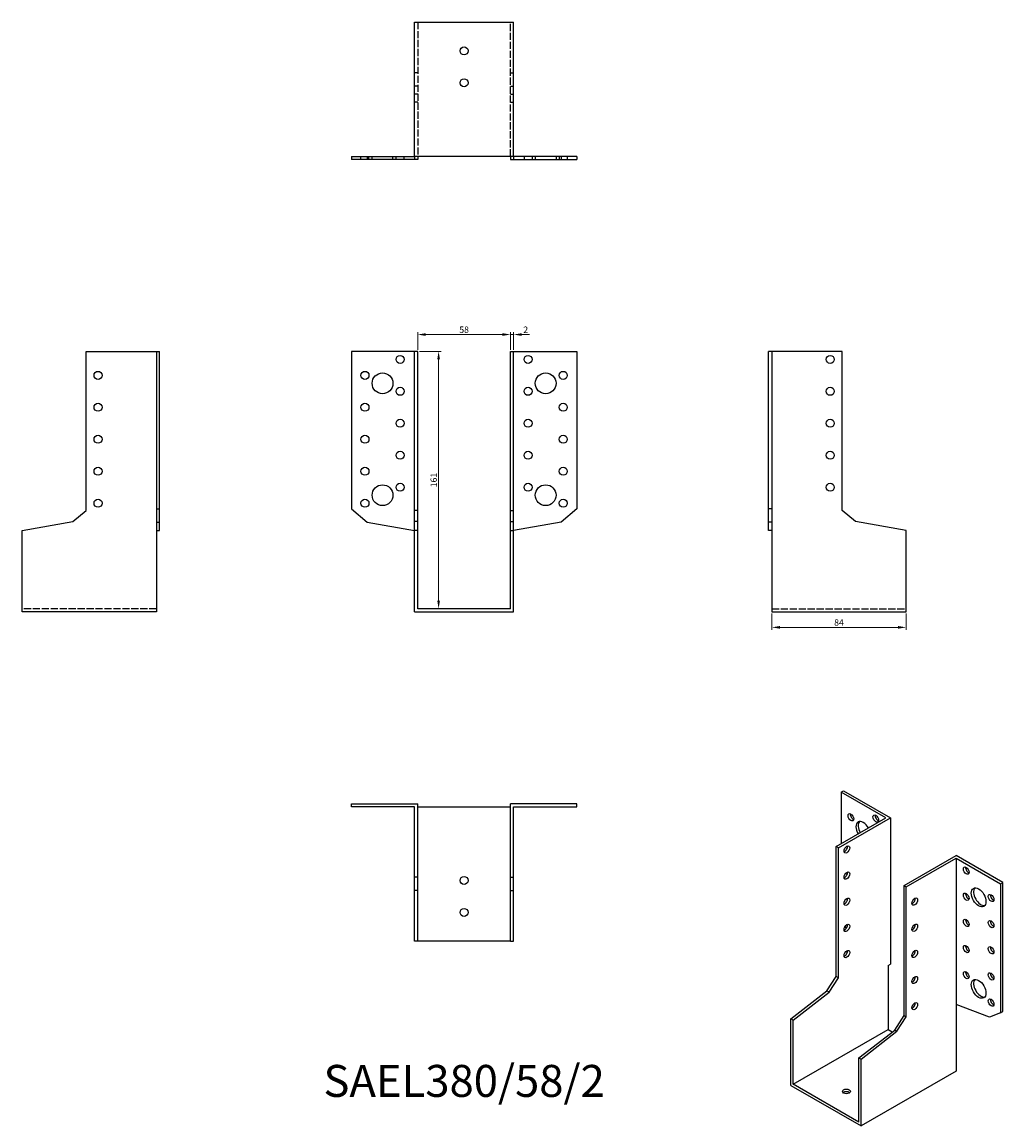
# Model space of a CAD drawing. Units: millimetres. Extents: x 1724 to 2337, y 1097 to 1787.
import ezdxf

# ---------------------------------------------------------------- set-up
doc = ezdxf.new("R2010")
doc.units = ezdxf.units.MM
doc.linetypes.add('DASHED', pattern=[0.2067, 0.1654, -0.0413])
for name, color, linetype, lineweight in [('Dimensions', 1, 'Continuous', 20), ('Hidden', 6, 'DASHED', 25), ('Part', 7, 'Continuous', 25), ('Text', 7, 'Continuous', 25)]:
    doc.layers.add(name, color=color, linetype=linetype, lineweight=lineweight)
doc.styles.add('EU_style', font='arial.ttf')
doc.dimstyles.new('Dim_2D', dxfattribs={"dimtxt": 4, "dimasz": 5, "dimexe": 1.5, "dimexo": 1, "dimgap": 1, "dimtad": 1, "dimdec": 1, "dimdsep": 46, "dimtxsty": 'EU_style', "dimcen": 2.5, "dimclrd": 256, "dimclre": 256, "dimclrt": 256, "dimadec": 0, "dimazin": 0, "dimtfac": 1, "dimtdec": 1, "dimtmove": 0, "dimatfit": 3, "dimfxl": 0, "dimtolj": 1, "dimtzin": 0, "dimlwd": -1, "dimlwe": -1, "dimarcsym": 0})

# ---------------------------------------------------------------- blocks, each defined once
blk = doc.blocks.new('*D3')
at = {"layer": 'Defpoints', "color": 0}
for p in [(2029, 1592.02), (1971, 1581.5), (2029, 1581.5)]:
    blk.add_point(p, dxfattribs=at)
at = {"layer": 'Dimensions'}
for p, q in [((1971, 1582.5), (1971, 1593.52)), ((1976, 1592.02), (2024, 1592.02)), ((2029, 1582.5), (2029, 1593.52))]:
    blk.add_line(p, q, dxfattribs=at)
for points in [[(1976, 1592.85), (1976, 1591.18), (1971, 1592.02)], [(2024, 1592.85), (2024, 1591.18), (2029, 1592.02)]]:
    blk.add_solid(points, dxfattribs=at)
at = {"layer": 'Dimensions', "insert": (2000, 1595.06), "char_height": 4, "attachment_point": 5, "style": 'EU_style'}
blk.add_mtext('\\A1;58', dxfattribs=at)
blk = doc.blocks.new('*D4')
at = {"layer": 'Defpoints', "color": 0}
for p in [(2031, 1592.02), (2029, 1581.5), (2031, 1581.5)]:
    blk.add_point(p, dxfattribs=at)
at = {"layer": 'Dimensions'}
for p, q in [((2024, 1592.02), (2019, 1592.02)), ((2029, 1582.5), (2029, 1593.52)), ((2029, 1592.02), (2031, 1592.02)), ((2031, 1582.5), (2031, 1593.52)), ((2036, 1592.02), (2041, 1592.02))]:
    blk.add_line(p, q, dxfattribs=at)
for points in [[(2024, 1592.85), (2024, 1591.18), (2029, 1592.02)], [(2036, 1592.85), (2036, 1591.18), (2031, 1592.02)]]:
    blk.add_solid(points, dxfattribs=at)
at = {"layer": 'Dimensions', "insert": (2038.5, 1595.03), "char_height": 4, "attachment_point": 5, "style": 'EU_style'}
blk.add_mtext('\\A1;2', dxfattribs=at)
blk = doc.blocks.new('*D5')
at = {"layer": 'Defpoints', "color": 0}
for p in [(1971, 1581.5), (1971, 1420.5), (1984.05, 1420.5)]:
    blk.add_point(p, dxfattribs=at)
at = {"layer": 'Dimensions'}
for p, q in [((1972, 1581.5), (1985.55, 1581.5)), ((1984.05, 1576.5), (1984.05, 1425.5)), ((1972, 1420.5), (1985.55, 1420.5))]:
    blk.add_line(p, q, dxfattribs=at)
for points in [[(1983.21, 1576.5), (1984.88, 1576.5), (1984.05, 1581.5)], [(1983.21, 1425.5), (1984.88, 1425.5), (1984.05, 1420.5)]]:
    blk.add_solid(points, dxfattribs=at)
at = {"layer": 'Dimensions', "insert": (1981, 1501), "char_height": 4, "attachment_point": 5, "rotation": 90, "style": 'EU_style'}
blk.add_mtext('\\A1;161', dxfattribs=at)
blk = doc.blocks.new('*D6')
at = {"layer": 'Defpoints', "color": 0}
for p in [(2192.5, 1418.5), (2276.5, 1418.5), (2276.5, 1408.83)]:
    blk.add_point(p, dxfattribs=at)
at = {"layer": 'Dimensions'}
for p, q in [((2192.5, 1417.5), (2192.5, 1407.33)), ((2276.5, 1417.5), (2276.5, 1407.33)), ((2197.5, 1408.83), (2271.5, 1408.83))]:
    blk.add_line(p, q, dxfattribs=at)
for points in [[(2197.5, 1409.66), (2197.5, 1408), (2192.5, 1408.83)], [(2271.5, 1409.66), (2271.5, 1408), (2276.5, 1408.83)]]:
    blk.add_solid(points, dxfattribs=at)
at = {"layer": 'Dimensions', "insert": (2234.5, 1411.87), "char_height": 4, "attachment_point": 5, "style": 'EU_style'}
blk.add_mtext('\\A1;84', dxfattribs=at)

msp = doc.modelspace()

# ---------------------------------------------------------------- linework, layer by layer
at = {"layer": 'Hidden', "ltscale": 27.092405}
for p, q in [((1971, 1787.5), (1971, 1703.5)), ((2029, 1703.5), (2029, 1787.5)), ((1807.5, 1420.5), (1723.5, 1420.5)), ((2192.5, 1420.5), (2276.5, 1420.5))]:
    msp.add_line(p, q, dxfattribs=at)
at = {"layer": 'Hidden', "ltscale": 3.809293}
for p, q in [((1971, 1755.74), (1969, 1755.74)), ((2029, 1755.74), (2031, 1755.74)), ((1971, 1747.5), (1969, 1747.5)), ((2029, 1747.5), (2031, 1747.5)), ((1971, 1742.5), (1969, 1742.5)), ((2029, 1742.5), (2031, 1742.5)), ((1971, 1737.5), (1969, 1737.5)), ((2029, 1737.5), (2031, 1737.5)), ((1935.5, 1701.5), (1935.5, 1703.5)), ((1940.5, 1701.5), (1940.5, 1703.5)), ((1942.5, 1701.5), (1942.5, 1703.5)), ((1955.5, 1701.5), (1955.5, 1703.5)), ((1957.5, 1701.5), (1957.5, 1703.5)), ((1962.5, 1701.5), (1962.5, 1703.5)), ((2037.5, 1703.5), (2037.5, 1701.5)), ((2042.5, 1703.5), (2042.5, 1701.5)), ((2044.5, 1703.5), (2044.5, 1701.5)), ((2057.5, 1703.5), (2057.5, 1701.5)), ((2059.5, 1703.5), (2059.5, 1701.5)), ((2064.5, 1703.5), (2064.5, 1701.5))]:
    msp.add_line(p, q, dxfattribs=at)
at = {"layer": 'Part'}
for p, q in [((1969, 1703.5), (1969, 1787.5)), ((1969, 1787.5), (2031, 1787.5)), ((2031, 1703.5), (2031, 1787.5)), ((1929.5, 1703.5), (1929.5, 1701.5)), ((1929.5, 1703.5), (1939.32, 1703.5)), ((1939.32, 1701.5), (1929.5, 1701.5)), ((1939.32, 1703.5), (1939.32, 1701.5)), ((1939.32, 1703.5), (1969, 1703.5)), ((1969, 1701.5), (1939.32, 1701.5)), ((1969, 1703.5), (1969, 1701.5)), ((2031, 1703.5), (1969, 1703.5)), ((1971, 1701.5), (1969, 1701.5)), ((1971, 1703.5), (1971, 1701.5)), ((2029, 1703.5), (2029, 1701.5)), ((2029, 1701.5), (2031, 1701.5)), ((2060.68, 1703.5), (2031, 1703.5)), ((2031, 1703.5), (2031, 1701.5)), ((2031, 1701.5), (2060.68, 1701.5)), ((2070.5, 1703.5), (2060.68, 1703.5)), ((2060.68, 1703.5), (2060.68, 1701.5)), ((2060.68, 1701.5), (2070.5, 1701.5)), ((2070.5, 1703.5), (2070.5, 1701.5)), ((1763.5, 1581.5), (1807.5, 1581.5)), ((1763.5, 1481.99), (1763.5, 1581.5)), ((1807.5, 1581.5), (1807.5, 1482.95)), ((1807.5, 1581.5), (1809.5, 1581.5)), ((1809.5, 1482.95), (1809.5, 1581.5)), ((1929.5, 1581.5), (1929.5, 1482.95)), ((1969, 1581.5), (1929.5, 1581.5)), ((1971, 1581.5), (1969, 1581.5)), ((1969, 1481.99), (1969, 1581.5)), ((1971, 1481.99), (1971, 1581.5)), ((2029, 1481.99), (2029, 1581.5)), ((2029, 1581.5), (2031, 1581.5)), ((2031, 1581.5), (2070.5, 1581.5)), ((2031, 1481.99), (2031, 1581.5)), ((2070.5, 1581.5), (2070.5, 1482.95)), ((2192.5, 1581.5), (2190.5, 1581.5)), ((2190.5, 1482.95), (2190.5, 1581.5)), ((2192.5, 1581.5), (2192.5, 1482.95)), ((2236.5, 1581.5), (2192.5, 1581.5)), ((2236.5, 1481.99), (2236.5, 1581.5)), ((1755.26, 1475.08), (1763.5, 1481.99)), ((1807.5, 1482.95), (1809.5, 1482.95)), ((1807.5, 1482.95), (1807.5, 1474.71)), ((1809.5, 1474.71), (1809.5, 1482.95)), ((1929.5, 1482.95), (1939.32, 1474.71)), ((1971, 1481.99), (1969, 1481.99)), ((1969, 1475.08), (1969, 1481.99)), ((1971, 1475.08), (1971, 1481.99)), ((2029, 1475.08), (2029, 1481.99)), ((2029, 1481.99), (2031, 1481.99)), ((2031, 1475.08), (2031, 1481.99)), ((2070.5, 1482.95), (2060.68, 1474.71)), ((2192.5, 1482.95), (2190.5, 1482.95)), ((2190.5, 1474.71), (2190.5, 1482.95)), ((2192.5, 1482.95), (2192.5, 1474.71)), ((2244.74, 1475.08), (2236.5, 1481.99)), ((1723.5, 1469.48), (1755.26, 1475.08)), ((1807.5, 1474.71), (1809.5, 1474.71)), ((1807.5, 1474.71), (1807.5, 1469.48)), ((1809.5, 1469.48), (1809.5, 1474.71)), ((1939.32, 1474.71), (1969, 1469.48)), ((1971, 1475.08), (1969, 1475.08)), ((1969, 1469.48), (1969, 1475.08)), ((1971, 1469.48), (1971, 1475.08)), ((2029, 1469.48), (2029, 1475.08)), ((2029, 1475.08), (2031, 1475.08)), ((2031, 1469.48), (2031, 1475.08)), ((2060.68, 1474.71), (2031, 1469.48)), ((2192.5, 1474.71), (2190.5, 1474.71)), ((2190.5, 1469.48), (2190.5, 1474.71)), ((2192.5, 1474.71), (2192.5, 1469.48)), ((2276.5, 1469.48), (2244.74, 1475.08)), ((1723.5, 1418.5), (1723.5, 1469.48)), ((1807.5, 1469.48), (1809.5, 1469.48)), ((1807.5, 1469.48), (1807.5, 1418.5)), ((1971, 1469.48), (1969, 1469.48)), ((1969, 1418.5), (1969, 1469.48)), ((1971, 1420.5), (1971, 1469.48)), ((2029, 1420.5), (2029, 1469.48)), ((2029, 1469.48), (2031, 1469.48)), ((2031, 1418.5), (2031, 1469.48)), ((2192.5, 1469.48), (2190.5, 1469.48)), ((2192.5, 1469.48), (2192.5, 1418.5)), ((2276.5, 1418.5), (2276.5, 1469.48)), ((1807.5, 1418.5), (1723.5, 1418.5)), ((1969, 1418.5), (2031, 1418.5)), ((2029, 1420.5), (1971, 1420.5)), ((2192.5, 1418.5), (2276.5, 1418.5)), ((2235.93, 1305.73), (2237.35, 1306.54)), ((2235.93, 1305.73), (2235.93, 1273.56)), ((2263.86, 1289.64), (2235.93, 1305.73)), ((2237.35, 1306.54), (2266.69, 1289.64)), ((1929.5, 1296.5), (1929.5, 1298.5)), ((1929.5, 1298.5), (1971, 1298.5)), ((1971, 1252.5), (1971, 1298.5)), ((2029, 1252.5), (2029, 1298.5)), ((2070.5, 1298.5), (2029, 1298.5)), ((2070.5, 1296.5), (2070.5, 1298.5)), ((1969, 1296.5), (1929.5, 1296.5)), ((1969, 1252.5), (1969, 1296.5)), ((1971, 1296.5), (2029, 1296.5)), ((2031, 1296.5), (2070.5, 1296.5)), ((2031, 1252.5), (2031, 1296.5)), ((2232.75, 1271.73), (2263.86, 1289.64)), ((2234.16, 1270.91), (2266.69, 1289.64)), ((2266.69, 1289.64), (2266.69, 1198.06)), ((2234.16, 1270.91), (2232.75, 1271.73)), ((2232.75, 1190.38), (2232.75, 1271.73)), ((2234.16, 1189.56), (2234.16, 1270.91)), ((2275.18, 1247.3), (2307.7, 1266.03)), ((2276.59, 1246.48), (2307.7, 1264.4)), ((2337.05, 1249.13), (2307.7, 1266.03)), ((2307.7, 1264.4), (2307.7, 1172.82)), ((2307.7, 1264.4), (2335.63, 1248.31)), ((1971, 1252.5), (1969, 1252.5)), ((1969, 1244.26), (1969, 1252.5)), ((1971, 1244.26), (1971, 1252.5)), ((2029, 1244.26), (2029, 1252.5)), ((2029, 1252.5), (2031, 1252.5)), ((2031, 1244.26), (2031, 1252.5)), ((1971, 1244.26), (1969, 1244.26)), ((1969, 1212.5), (1969, 1244.26)), ((1971, 1212.5), (1971, 1244.26)), ((2029, 1212.5), (2029, 1244.26)), ((2029, 1244.26), (2031, 1244.26)), ((2031, 1212.5), (2031, 1244.26)), ((2275.18, 1165.94), (2275.18, 1247.3)), ((2275.18, 1247.3), (2276.59, 1246.48)), ((2276.59, 1165.13), (2276.59, 1246.48)), ((2335.63, 1248.31), (2337.05, 1249.13)), ((2335.63, 1248.31), (2335.63, 1167.75)), ((2337.05, 1168.56), (2337.05, 1249.13)), ((2238.24, 1221.59), (2238.99, 1220.44)), ((1971, 1212.5), (1969, 1212.5)), ((2029, 1212.5), (1971, 1212.5)), ((2029, 1212.5), (2031, 1212.5)), ((2265.28, 1197.25), (2266.69, 1198.06)), ((2265.28, 1197.25), (2265.28, 1157.2)), ((2226.92, 1181.37), (2232.75, 1190.38)), ((2228.34, 1180.55), (2234.16, 1189.56)), ((2234.16, 1189.56), (2232.75, 1190.38)), ((2204.47, 1163.86), (2226.92, 1181.37)), ((2228.34, 1180.55), (2226.92, 1181.37)), ((2205.88, 1163.04), (2228.34, 1180.55)), ((2328.69, 1165.01), (2307.7, 1172.82)), ((2307.7, 1172.82), (2307.7, 1131.14)), ((2335.63, 1167.75), (2328.69, 1165.01)), ((2335.63, 1167.75), (2337.05, 1168.56)), ((2205.88, 1163.04), (2204.47, 1163.86)), ((2204.47, 1122.18), (2204.47, 1163.86)), ((2205.88, 1123), (2205.88, 1163.04)), ((2269.35, 1156.94), (2275.18, 1165.94)), ((2270.76, 1156.12), (2276.59, 1165.13)), ((2275.18, 1165.94), (2276.59, 1165.13)), ((2205.88, 1123), (2265.28, 1157.2)), ((2246.89, 1139.43), (2269.35, 1156.94)), ((2248.31, 1138.61), (2270.76, 1156.12)), ((2265.28, 1157.2), (2267.82, 1155.74)), ((2269.35, 1156.94), (2270.76, 1156.12)), ((2246.89, 1099.38), (2246.89, 1139.43)), ((2246.89, 1139.43), (2248.31, 1138.61)), ((2248.31, 1096.93), (2248.31, 1138.61)), ((2307.7, 1131.14), (2248.31, 1096.93)), ((2204.47, 1122.18), (2248.31, 1096.93)), ((2246.89, 1099.38), (2205.88, 1123))]:
    msp.add_line(p, q, dxfattribs=at)
for centre, radius in [((2000, 1769.5), 2.5), ((2000, 1749.5), 2.5), ((1960, 1576.5), 2.5), ((2040, 1576.5), 2.5), ((2229, 1576.5), 2.5), ((1771, 1566.5), 2.5), ((1938, 1566.5), 2.5), ((1949, 1561.5), 6.5), ((2051, 1561.5), 6.5), ((2062, 1566.5), 2.5), ((1960, 1556.5), 2.5), ((2040, 1556.5), 2.5), ((2229, 1556.5), 2.5), ((1771, 1546.5), 2.5), ((1938, 1546.5), 2.5), ((2062, 1546.5), 2.5), ((1960, 1536.5), 2.5), ((2040, 1536.5), 2.5), ((2229, 1536.5), 2.5), ((1771, 1526.5), 2.5), ((1938, 1526.5), 2.5), ((2062, 1526.5), 2.5), ((1960, 1516.5), 2.5), ((2040, 1516.5), 2.5), ((2229, 1516.5), 2.5), ((1771, 1506.5), 2.5), ((1938, 1506.5), 2.5), ((2062, 1506.5), 2.5), ((1960, 1496.5), 2.5), ((2040, 1496.5), 2.5), ((2229, 1496.5), 2.5), ((1949, 1491.5), 6.5), ((2051, 1491.5), 6.5), ((1771, 1486.5), 2.5), ((1938, 1486.5), 2.5), ((2062, 1486.5), 2.5), ((2000, 1250.5), 2.5), ((2000, 1230.5), 2.5)]:
    msp.add_circle(centre, radius, dxfattribs=at)
for centre, major_axis, ratio in [((2241.94, 1290), (-1.25, 2.17), 0.578093), ((2257.5, 1289.22), (-1.25, 2.17), 0.578093), ((2239.47, 1269.88), (1.25, 2.17), 0.578093), ((2314.07, 1256.64), (-1.25, 2.17), 0.578093), ((2239.47, 1253.53), (1.25, 2.17), 0.578093), ((2321.85, 1239.9), (-3.24, 5.63), 0.578093), ((2239.47, 1237.18), (1.25, 2.17), 0.578093), ((2281.89, 1237.27), (1.25, 2.17), 0.578093), ((2314.07, 1240.29), (-1.25, 2.17), 0.578093), ((2329.62, 1239.51), (-1.25, 2.17), 0.578093), ((2239.47, 1220.83), (1.25, 2.17), 0.578093), ((2281.89, 1220.92), (1.25, 2.17), 0.578093), ((2314.07, 1223.94), (-1.25, 2.17), 0.578093), ((2329.62, 1223.16), (-1.25, 2.17), 0.578093), ((2314.07, 1207.59), (-1.25, 2.17), 0.578093), ((2329.62, 1206.81), (-1.25, 2.17), 0.578093), ((2239.47, 1204.47), (1.25, 2.17), 0.578093), ((2281.89, 1204.57), (1.25, 2.17), 0.578093), ((2281.89, 1188.22), (1.25, 2.17), 0.578093), ((2314.07, 1191.24), (-1.25, 2.17), 0.578093), ((2321.85, 1182.67), (-3.24, 5.63), 0.578093), ((2329.62, 1190.46), (-1.25, 2.17), 0.578093), ((2281.89, 1171.87), (1.25, 2.17), 0.578093), ((2329.62, 1174.11), (-1.25, 2.17), 0.578093), ((2239.11, 1118.52), (2.5, 0), 0.575862)]:
    msp.add_ellipse(centre, major_axis=major_axis, ratio=ratio, dxfattribs=at)
for centre, major_axis, ratio, start_param, end_param in [((2243.36, 1290.82), (1.25, -2.17), 0.578093, 3.741535, 5.683243), ((2258.91, 1290.03), (1.25, -2.17), 0.578093, 3.741535, 5.683243), ((2249.72, 1281.44), (-3.24, 5.63), 0.578093, 4.720803, 7.845567), ((2251.13, 1282.25), (-3.24, 5.63), 0.578093, 0.218896, 1.562382), ((2238.05, 1270.69), (1.25, 2.17), 0.578093, 3.741535, 5.683243), ((2315.48, 1257.46), (1.25, -2.17), 0.578093, 3.741535, 5.683243), ((2238.05, 1254.34), (1.25, 2.17), 0.578093, 3.741535, 5.683243), ((2323.26, 1240.72), (-3.24, 5.63), 0.578093, 0.218896, 2.922697), ((2238.05, 1237.99), (1.25, 2.17), 0.578093, 3.741535, 5.683243), ((2280.48, 1238.09), (1.25, 2.17), 0.578093, 3.741535, 5.683243), ((2315.48, 1241.11), (1.25, -2.17), 0.578093, 3.741535, 5.683243), ((2331.04, 1240.33), (1.25, -2.17), 0.578093, 3.741535, 5.683243), ((2238.05, 1221.64), (1.25, 2.17), 0.578093, 3.741535, 5.683243), ((2280.48, 1221.73), (1.25, 2.17), 0.578093, 3.741535, 5.683243), ((2315.48, 1224.76), (1.25, -2.17), 0.578093, 3.741535, 5.683243), ((2331.04, 1223.97), (1.25, -2.17), 0.578093, 3.741535, 5.683243), ((2315.48, 1208.41), (1.25, -2.17), 0.578093, 3.741535, 5.683243), ((2331.04, 1207.62), (1.25, -2.17), 0.578093, 3.741535, 5.683243), ((2238.05, 1205.29), (1.25, 2.17), 0.578093, 3.741535, 5.683243), ((2280.48, 1205.38), (1.25, 2.17), 0.578093, 3.741535, 5.683243), ((2280.48, 1189.03), (1.25, 2.17), 0.578093, 3.741535, 5.683243), ((2315.48, 1192.06), (1.25, -2.17), 0.578093, 3.741535, 5.683243), ((2323.26, 1183.49), (-3.24, 5.63), 0.578093, 0.218896, 2.922697), ((2331.04, 1191.27), (1.25, -2.17), 0.578093, 3.741535, 5.683243), ((2280.48, 1172.68), (1.25, 2.17), 0.578093, 3.741535, 5.683243), ((2331.04, 1174.92), (1.25, -2.17), 0.578093, 3.741535, 5.683243), ((2239.11, 1116.89), (-2.5, 0), 0.575862, 3.745517, 5.67926)]:
    msp.add_ellipse(centre, major_axis=major_axis, ratio=ratio, start_param=start_param, end_param=end_param, dxfattribs=at)

# ---------------------------------------------------------------- texts
at = {"layer": 'Text', "insert": (2000, 1122.5), "char_height": 20, "width": 343.6746, "attachment_point": 5, "style": 'EU_style'}
msp.add_mtext('{SAEL380/58/2}', dxfattribs=at)

# ---------------------------------------------------------------- dimensions: what is measured, and where the dimension line sits
at = {"layer": 'Dimensions'}
for base, p1, p2, picture, middle in [((2029, 1592.02), (1971, 1581.5), (2029, 1581.5), '*D3', (2000, 1595.06)), ((2276.5, 1408.83), (2192.5, 1418.5), (2276.5, 1418.5), '*D6', (2234.5, 1411.87))]:
    dim = msp.add_linear_dim(base=base, p1=p1, p2=p2, dimstyle='Dim_2D', dxfattribs=at)
    dim.commit()
    dim.dimension.update_dxf_attribs({"geometry": picture, "text_midpoint": middle})
dim = msp.add_linear_dim(base=(2031, 1592.02), p1=(2029, 1581.5), p2=(2031, 1581.5), dimstyle='Dim_2D', override={"dimtmove": 1}, dxfattribs=at)
dim.commit()
dim.dimension.update_dxf_attribs({"geometry": '*D4', "text_midpoint": (2038.5, 1592.02), "dimtype": 160})
dim = msp.add_linear_dim(base=(1984.05, 1420.5), p1=(1971, 1581.5), p2=(1971, 1420.5), angle=90, dimstyle='Dim_2D', dxfattribs=at)
dim.commit()
dim.dimension.update_dxf_attribs({"geometry": '*D5', "text_midpoint": (1981, 1501)})

doc.saveas('drawing.dxf')
